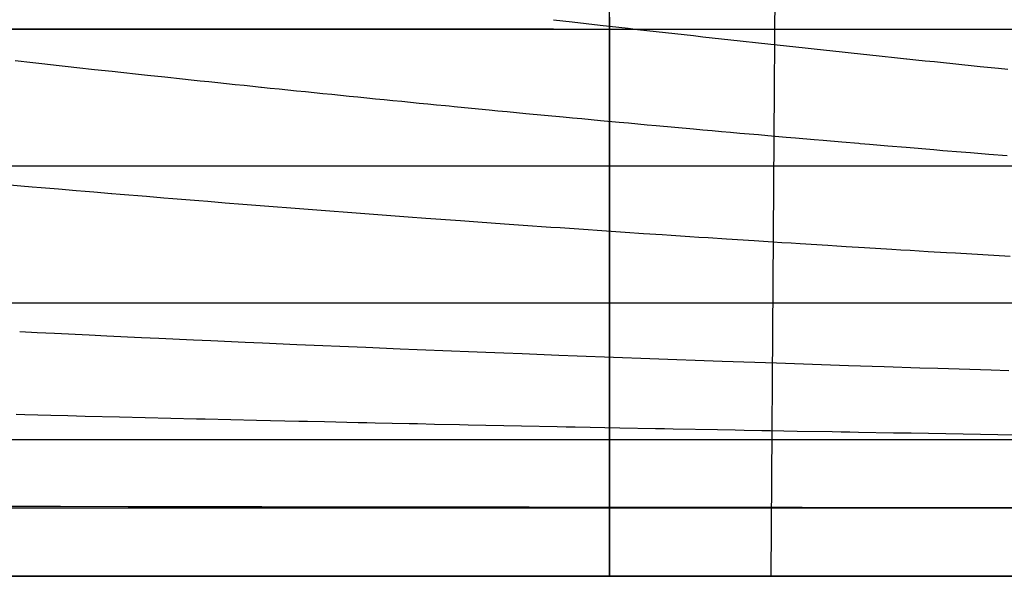
# Model space of a CAD drawing. Units: metres. Extents: x -5280 to 271000, y -1 to 20001.
# Drawn here: x 218391 to 225582, y 0 to 4069 of the extents above; entities that cross this region are included whole.
import ezdxf

# ---------------------------------------------------------------- set-up
doc = ezdxf.new("R2010")
doc.units = ezdxf.units.M

msp = doc.modelspace()

# ---------------------------------------------------------------- linework, layer by layer
at = {"layer": 'bc'}
for points in [[(218195.359375, 513.594177, 0), (218689.640625, 512.509521, 0), (218689.640625, 512.509521, 0), (219183.921875, 511.424835, 0), (219673.828125, 510.53302, 0), (220159.203125, 509.75769, 0), (220159.203125, 509.75769, 0), (220644.578125, 508.982361, 0), (221125.421875, 508.323517, 0), (221601.5625, 507.704681, 0), (221601.5625, 507.704681, 0), (222111.234375, 507.042297, 0), (222615.53125, 506.425781, 0), (223114.40625, 505.841736, 0), (223114.40625, 505.841736, 0), (223613.265625, 505.257629, 0), (224106.703125, 504.705994, 0), (224594.6875, 504.17334, 0), (224594.6875, 504.17334, 0), (225082.671875, 503.640686, 0), (225565.171875, 503.127045, 0), (226042.171875, 502.618927, 0)], [(217853, 0, 27824.039063), (218503.734375, 0, 27843.189453), (219154.484375, 0, 27862.287109), (219154.484375, 0, 27862.287109), (219805.21875, 0, 27881.386719), (220455.953125, 0, 27900.433594), (221106.6875, 0, 27919.423828), (221106.6875, 0, 27919.423828), (221757.4375, 0, 27938.414063), (222408.171875, 0, 27957.349609), (223058.90625, 0, 27976.224609), (223058.90625, 0, 27976.224609), (223709.65625, 0, 27995.101563), (224360.390625, 0, 28013.919922), (225011.125, 0, 28032.673828), (225011.125, 0, 28032.673828), (225661.859375, 0, 28051.427734)], [(218143.6875, 0, 0), (218626.46875, 0, 0), (218626.46875, 0, 0), (219109.25, 0, 0), (219585.78125, 0, 0), (220055.640625, 0, 0), (220055.640625, 0, 0), (220525.484375, 0, 0), (220988.65625, 0, 0), (221444.65625, 0, 0), (221444.65625, 0, 0), (221932.78125, 0, 0), (222412.71875, 0, 0), (222884.9375, 0, 0), (222884.9375, 0, 0), (223357.171875, 0, 0), (223821.703125, 0, 0), (224279.046875, 0, 0), (224279.046875, 0, 0), (224736.375, 0, 0), (225186.515625, 0, 0), (225629.953125, 0, 0)]]:
    msp.add_polyline3d(points, dxfattribs=at)
at = {"layer": 'bt'}
for points in [[(215285.40625, 4000.003662, 27747.109375), (219187.140625, 4000.003906, 27862.287109), (225686.546875, 4000.00415, 28051.494141), (226985.15625, 4000.00415, 28088.746094), (228283.734375, 4000.00415, 28125.998047), (229581.65625, 4000.004395, 28162.984375), (230878.640625, 4000.004395, 28199.675781), (231456.078125, 4000.004395, 28216.013672), (232033.359375, 4000.004395, 28232.291016), (234917.875, 4000.004639, 28313.060547)], [(222290.65625, 4000.003906, 3896.219727), (222154.203125, 4000.003906, 3873.281982), (222017.65625, 4000.003906, 3850.42334), (221881.078125, 4000.003906, 3827.644043), (221753.5, 4000.003906, 3806.506836), (221625.859375, 4000.003906, 3785.436035), (221498.171875, 4000.003906, 3764.43042), (221329.921875, 4000.003906, 3736.935059), (221242.734375, 4000.003906, 3722.748291), (221114.953125, 4000.003906, 3701.999756), (220987.15625, 4000.003906, 3681.380127), (220859.296875, 4000.003906, 3660.81958), (220731.390625, 4000.003906, 3640.316162), (220603.484375, 4000.003906, 3619.938477), (220475.5, 4000.003906, 3599.615723), (220347.46875, 4000.003906, 3579.346924), (220219.421875, 4000.003906, 3559.200195), (220091.3125, 4000.003906, 3539.105469), (219991.328125, 4000.003906, 3523.460938), (219963.125, 4000.003906, 3519.129395), (219834.9375, 4000.003906, 3499.511719), (219706.6875, 4000.003906, 3479.94043), (219578.34375, 4000.003906, 3460.415283), (219450.015625, 4000.003906, 3441.002441), (219321.609375, 4000.003906, 3421.633789), (219193.125, 4000.003906, 3402.308594), (219064.625, 4000.003906, 3383.093018), (218936.046875, 4000.003906, 3363.918945), (218807.375, 4000.003906, 3344.786133), (218678.71875, 4000.003906, 3325.760742), (218564.25, 4000.003906, 3308.874756), (218421.125, 4000.003906, 3288.193115), (218292.28125, 4000.003906, 3269.677734)], [(222290.640625, 4000.003906, 3896.667236), (222427.078125, 4000.003906, 3919.946777), (222495.265625, 4000.003906, 3931.618164), (222563.453125, 4000.003906, 3943.332031), (222600.875, 4000.003906, 3949.769775), (222699.765625, 4000.003906, 3966.962891), (222767.90625, 4000.003906, 3978.859863), (222836.03125, 4000.003906, 3990.779053), (222904.109375, 4000.003906, 4002.720215), (222972.21875, 4000.003906, 4014.706299), (223040.28125, 4000.003906, 4026.715088), (223108.328125, 4000.00415, 4038.74707), (223176.359375, 4000.00415, 4050.824463), (223200.5, 4000.00415, 4055.115234), (223312.34375, 4000.00415, 4075.048584), (223380.328125, 4000.00415, 4087.21875), (223448.28125, 4000.00415, 4099.412598), (223516.203125, 4000.00415, 4111.629883), (223652, 4000.00415, 4136.183594), (223719.859375, 4000.00415, 4148.496582), (223784.234375, 4000.00415, 4160.225586), (223855.5, 4000.00415, 4173.356445), (223923.28125, 4000.00415, 4185.875), (223991.046875, 4000.00415, 4198.443848), (224058.796875, 4000.00415, 4211.038574), (224126.484375, 4000.00415, 4223.658691), (224194.171875, 4000.00415, 4236.330078), (224261.828125, 4000.00415, 4249.026855), (224329.4375, 4000.00415, 4261.750488), (224343.359375, 4000.00415, 4264.37793), (224397.046875, 4000.00415, 4274.61084), (224464.609375, 4000.00415, 4287.521484), (224532.125, 4000.00415, 4300.458496), (224599.640625, 4000.00415, 4313.450684), (224667.109375, 4000.00415, 4326.469727), (224734.53125, 4000.00415, 4339.51709), (224801.953125, 4000.00415, 4352.619629), (224869.328125, 4000.00415, 4365.749512), (224877.171875, 4000.00415, 4367.280762), (225004.03125, 4000.00415, 4392.150879), (225138.46875, 4000.00415, 4418.637695), (225272.90625, 4000.00415, 4445.352539), (225407.125, 4000.00415, 4472.186523), (225541.09375, 4000.00415, 4499.137207), (225647.734375, 4000.00415, 4520.75293)], [(217878.296875, 3000.003906, 27824.091797), (221780.1875, 3000.003906, 27938.472656), (223080.375, 3000.003906, 27976.224609), (224380.546875, 3000.00415, 28013.978516), (225680.375, 3000.00415, 28051.494141), (229577.8125, 3000.004395, 28162.984375), (233764.625, 3000.004395, 28280.880859), (234919.546875, 3000.004639, 28313.060547)], [(218356.25, 3000.003906, 2145.124756), (218420.625, 3000.003906, 2151.166992), (218741.09375, 3000.003906, 2181.386719), (218742.3125, 3000.003906, 2181.50415), (218870.875, 3000.003906, 2193.786621), (218935.125, 3000.003906, 2199.937012), (219192.015625, 3000.003906, 2224.594971), (219256.21875, 3000.003906, 2230.781738), (219384.5625, 3000.003906, 2243.156738), (219705.203125, 3000.003906, 2274.221924), (219769.28125, 3000.003906, 2280.446533), (220025.515625, 3000.003906, 2305.435791), (220153.5625, 3000.003906, 2317.95874), (220281.578125, 3000.003906, 2330.517578), (220345.5625, 3000.003906, 2336.797363), (220729.25, 3000.003906, 2374.643066), (220792.328125, 3000.003906, 2380.894775), (221112.5, 3000.003906, 2413), (221367.84375, 3000.003906, 2438.758545), (221495.40625, 3000.003906, 2451.638428), (221788.34375, 3000.003906, 2481.381836), (221877.984375, 3000.003906, 2490.577637), (221946.203125, 3000.003906, 2497.600342), (222014.40625, 3000.003906, 2504.623535), (222082.59375, 3000.003906, 2511.646484), (222150.78125, 3000.003906, 2518.691162), (222218.953125, 3000.003906, 2525.735596), (222491.5, 3000.003906, 2553.980469), (222695.78125, 3000.003906, 2575.246094), (222967.921875, 3000.003906, 2603.709229), (223035.921875, 3000.003906, 2610.841309), (223103.875, 3000.003906, 2617.973145), (223239.78125, 3000.00415, 2632.281006), (223307.703125, 3000.00415, 2639.434326), (223579.15625, 3000.00415, 2668.157715), (223782.5, 3000.00415, 2689.769287), (223820.8125, 3000.00415, 2693.849609), (223985.59375, 3000.00415, 2711.621826), (224053.21875, 3000.00415, 2718.934326), (224120.8125, 3000.00415, 2726.246338), (224188.421875, 3000.00415, 2733.581299), (224255.984375, 3000.00415, 2740.915771), (224458.484375, 3000.00415, 2762.962402), (224728.046875, 3000.00415, 2792.450928), (224795.375, 3000.00415, 2799.851074), (224840.484375, 3000.00415, 2804.810303), (224929.84375, 3000.00415, 2814.748291), (224997.0625, 3000.00415, 2822.24585), (225131.328125, 3000.00415, 2837.238525), (225198.4375, 3000.00415, 2844.758545), (225265.484375, 3000.00415, 2852.277588), (225332.484375, 3000.00415, 2859.79541), (225399.484375, 3000.00415, 2867.337891), (225466.421875, 3000.00415, 2874.878906), (225600.1875, 3000.00415, 2889.983154)], [(114185.070313, 1999.999268, 25690.513672), (123373.859375, 1999.999634, 25859.978516), (127968.265625, 1999.999878, 25947.179688), (137157.125, 2000.000244, 26125.527344), (146346.078125, 2000.00061, 26309.296875), (169318.875, 2000.001709, 26782.220703), (178508.25, 2000.002075, 26975.289063), (183103, 2000.002319, 27072.304688), (187697.828125, 2000.002441, 27169.300781), (192292.640625, 2000.002686, 27266.298828), (196887.53125, 2000.00293, 27363.28125), (201482.515625, 2000.003052, 27459.748047), (206077.5, 2000.003296, 27556.214844), (210672.546875, 2000.00354, 27652.167969), (215267.71875, 2000.003662, 27747.109375), (216568.796875, 2000.003784, 27785.689453), (217869.859375, 2000.003784, 27824.091797), (219170.8125, 2000.003906, 27862.287109), (221772.609375, 2000.004028, 27938.472656), (224373.828125, 2000.004028, 28013.978516), (229573.96875, 2000.004272, 28162.984375), (230873.203125, 2000.004395, 28199.675781)], [(218142.34375, 2000.003784, 1171.837891), (218398.203125, 2000.003784, 1184.89209), (218540.96875, 2000.003784, 1192.221069), (218781.5, 2000.003784, 1204.709351), (219036.71875, 2000.003906, 1218.037476), (219164.171875, 2000.003906, 1224.683472), (219419, 2000.003906, 1238.056885), (219546.25, 2000.003906, 1244.725098), (219927.75, 2000.003906, 1264.831421), (220385.515625, 2000.003906, 1289.081543), (220816, 2000.003906, 1312.003174), (221069.265625, 2000.003906, 1325.510498), (221195.890625, 2000.003906, 1332.302979), (221828.078125, 2000.004028, 1366.219727), (221963.328125, 2000.004028, 1373.523926), (222098.5, 2000.004028, 1380.808838), (222245.1875, 2000.004028, 1388.702026), (222368.625, 2000.004028, 1395.471802), (222638.4375, 2000.004028, 1410.219849), (222773.296875, 2000.004028, 1417.63562), (222908.0625, 2000.004028, 1425.030273), (223042.671875, 2000.004028, 1432.403687), (223177.328125, 2000.004028, 1439.828491), (223311.84375, 2000.004028, 1447.231323), (224082.984375, 2000.004028, 1489.796631), (224651.421875, 2000.00415, 1521.638794), (224784.828125, 2000.00415, 1529.153809), (224918.015625, 2000.00415, 1536.643066), (225051, 2000.00415, 1544.106445), (225184, 2000.00415, 1551.619263), (225316.78125, 2000.00415, 1559.105225), (225449.34375, 2000.00415, 1566.564331), (226110.375, 2000.00415, 1603.976196)], [(215258.875, 1000.003662, 27747.109375), (219162.640625, 1000.003845, 27862.287109), (221765.015625, 1000.003967, 27938.472656), (223066.0625, 1000.004028, 27976.224609), (224367.109375, 1000.004089, 28013.978516), (228269.546875, 1000.004272, 28125.998047), (229570.140625, 1000.004333, 28162.984375), (230870.484375, 1000.004395, 28199.675781), (233186.125, 1000.004456, 28264.789063), (235501.4375, 1000.004578, 28329.150391), (236659.03125, 1000.004639, 28361.072266), (238974.359375, 1000.0047, 28424.271484), (240132.09375, 1000.004761, 28455.615234), (242736.65625, 1000.004883, 28525.378906), (246179.828125, 1000.005066, 28615.916016), (247596.8125, 1000.005127, 28652.587891), (248730.484375, 1000.005127, 28681.669922), (249580.78125, 1000.005188, 28703.330078), (250431.109375, 1000.005249, 28724.859375), (250714.5625, 1000.005249, 28731.998047), (251990.109375, 1000.00531, 28763.972656), (252698.78125, 1000.00531, 28781.605469), (252840.5, 1000.00531, 28785.117188), (253974.390625, 1000.005371, 28813.097656)], [(218102.9375, 1000.003784, 351.945007), (218417.90625, 1000.003845, 356.584534), (218480.796875, 1000.003845, 357.50946), (218543.65625, 1000.003845, 358.431458), (218920.1875, 1000.003845, 363.957245), (219045.484375, 1000.003845, 365.794495), (219732.265625, 1000.003906, 375.836884), (219918.9375, 1000.003906, 378.562836), (219981.109375, 1000.003906, 379.470428), (220105.34375, 1000.003906, 381.284271), (220229.4375, 1000.003906, 383.094604), (220291.46875, 1000.003906, 384.00174), (220353.453125, 1000.003906, 384.906769), (220539.234375, 1000.003906, 387.619873), (220662.9375, 1000.003906, 389.427185), (220738.75, 1000.003906, 390.534637), (220786.515625, 1000.003906, 391.231903), (220971.671875, 1000.003906, 393.940002), (221341.21875, 1000.003967, 399.353546), (221464.171875, 1000.003967, 401.159332), (221525.59375, 1000.003967, 402.060181), (221841, 1000.003967, 406.702301), (222495.265625, 1000.004028, 416.374756), (222560.53125, 1000.004028, 417.34436), (222625.75, 1000.004028, 418.312439), (223664.34375, 1000.004028, 433.803436), (223922.5625, 1000.004089, 437.676575), (223987.03125, 1000.004089, 438.644226), (224308.71875, 1000.004089, 443.492889), (224437.078125, 1000.004089, 445.447113), (224501.234375, 1000.004089, 446.426453), (225204, 1000.00415, 457.170013), (225267.65625, 1000.00415, 458.147339), (225648.609375, 1000.00415, 463.996307)], [(215254.453125, 500.003693, 27747.109375), (220459.90625, 500.003906, 27900.484375), (221761.21875, 500.003967, 27938.472656), (223062.484375, 500.004028, 27976.224609), (225664.953125, 500.00415, 28051.494141), (229568.21875, 500.004303, 28162.984375), (233185.859375, 500.004456, 28264.789063), (236660.703125, 500.004608, 28361.072266)], [(218192.640625, 500.003815, 0), (218965.6875, 500.003845, 0), (219242.25, 500.003845, 0), (219548.453125, 500.003876, 0), (219914.328125, 500.003876, 0), (220066.28125, 500.003906, 0), (220399.5625, 500.003906, 0), (220490.203125, 500.003906, 0), (220761.484375, 500.003937, 0), (221061.765625, 500.003937, 0), (221211.453125, 500.003937, 0), (221569.484375, 500.003967, 0), (222673.984375, 500.003998, 0), (222861.953125, 500.004028, 0), (223049.4375, 500.004028, 0), (223111.796875, 500.004028, 0), (223236.40625, 500.004028, 0), (223422.875, 500.004028, 0), (223608.828125, 500.004059, 0), (223670.6875, 500.004059, 0), (224225.046875, 500.004089, 0), (224286.375, 500.004089, 0), (224347.640625, 500.004089, 0), (225017.78125, 500.00412, 0), (225380.453125, 500.00412, 0), (225980.390625, 500.00415, 0)], [(216551.515625, 1.00474, 27785.689453), (223058.921875, 1.005024, 27976.224609), (225661.875, 1.005138, 28051.494141), (228264.828125, 1.005252, 28125.998047), (229566.296875, 1.005309, 28162.984375), (233185.59375, 1.005467, 28264.789063), (234344.5, 1.005517, 28296.970703), (236662.3125, 1.005619, 28361.072266)], [(226181.640625, 1.005161, 0), (225519.71875, 1.005132, 0), (225296.8125, 1.005122, 0), (224960.375, 1.005107, 0), (224564.578125, 1.00509, 0), (224165.140625, 1.005072, 0), (223529.96875, 1.005045, 0), (223238.125, 1.005032, 0), (222529.6875, 1.005001, 0), (222410.53125, 1.004996, 0), (222231.109375, 1.004988, 0), (222050.953125, 1.00498, 0), (221505.9375, 1.004956, 0), (221044.125, 1.004936, 0), (220581.578125, 1.004916, 0), (220465.28125, 1.004911, 0), (220114.546875, 1.004895, 0), (220055.8125, 1.004893, 0), (219879.3125, 1.004885, 0), (219820.359375, 1.004882, 0), (218626.578125, 1.00483, 0), (218475.5, 1.004824, 0), (218232.9375, 1.004813, 0)]]:
    msp.add_polyline3d(points, dxfattribs=at)
at = {"layer": 'sta'}
for points in [[(222700.015625, 0, 27965.814453), (222700.015625, 3330.490723, 27965.111328), (222700.015625, 9992.956055, 27963.701172), (222700.015625, 18321.0625, 27961.925781), (222700.015625, 19153.755859, 27961.748047), (222700.015625, 19986.388672, 27961.568359)], [(222700.015625, 4086.230957, 4099.452148), (222700.015625, 3992.328857, 3955.218262), (222700.015625, 3944.706543, 3882.941162), (222700.015625, 3800.008789, 3666.112305), (222700.015625, 3701.107422, 3521.561768), (222700.015625, 3554.500732, 3313.2771), (222700.015625, 3508.333252, 3248.518799), (222700.015625, 3414.290771, 3118.550049), (222700.015625, 3366.416504, 3053.3396), (222700.015625, 3317.235107, 2987.411133), (222700.015625, 3268.054199, 2921.481934), (222700.015625, 3217.566406, 2854.834229), (222700.015625, 3113.071289, 2719.11499), (222700.015625, 3059.064209, 2650.042236), (222700.015625, 2951.965088, 2515.205322), (222700.015625, 2899.27417, 2449.747559), (222700.015625, 2790.11499, 2316.07959), (222700.015625, 2733.647949, 2247.867188), (222700.015625, 2675.214844, 2178.30249), (222700.015625, 2616.786621, 2108.730713), (222700.015625, 2556.393799, 2037.803833), (222700.015625, 2431.533691, 1893.277344), (222700.015625, 2367.069336, 1819.674438), (222700.015625, 2239.977051, 1676.645508), (222700.015625, 2177.718994, 1607.444458), (222700.015625, 2113.60498, 1537.248535), (222700.015625, 2049.503174, 1467.039063), (222700.015625, 1983.550049, 1395.831909), (222700.015625, 1847.737183, 1251.588745), (222700.015625, 1777.88501, 1178.550171), (222700.015625, 1705.969849, 1104.694092), (222700.015625, 1634.083008, 1030.819824), (222700.015625, 1560.144165, 956.126831), (222700.015625, 1484.050415, 880.70697), (222700.015625, 1401.75769, 799.074707), (222700.015625, 1316.963257, 716.591248), (222700.015625, 1189.060059, 594.869385), (222700.015625, 1146.319824, 554.625916), (222700.015625, 1061.117065, 475.351807), (222700.015625, 1042.629639, 458.360596), (222700.015625, 1018.656555, 436.321045), (222700.015625, 976.576477, 398.172791), (222700.015625, 934.516602, 360.018738), (222700.015625, 892.838196, 322.746918), (222700.015625, 851.789551, 286.630707), (222700.015625, 810.761536, 250.508179), (222700.015625, 770.363159, 215.54068), (222700.015625, 730.841431, 182.001099), (222700.015625, 691.339661, 148.454575), (222700.015625, 652.712769, 116.335236), (222700.015625, 615.205994, 85.91555), (222700.015625, 577.717163, 55.487896), (222700.015625, 568.068848, 47.869095), (222700.015625, 541.345154, 26.758741), (222700.015625, 506.333069, 0), (222700.015625, 0, 0)]]:
    msp.add_polyline3d(points, dxfattribs=at)
at = {"layer": 'wl'}
for points in [[(223878.640625, 0, 28000.003906), (223912.984375, 4993.959473, 28000.003906)], [(222290.234375, 4068.701416, 4000.003906), (222358.515625, 4060.778564, 4000.003906), (222426.78125, 4052.882324, 4000.003906), (222631.453125, 4029.329834, 4000.003906), (222767.828125, 4013.741455, 4000.003906), (222835.984375, 4005.981689, 4000.003906), (222904.125, 3998.249268, 4000.003906), (223040.375, 3982.838623, 4000.003906), (223108.453125, 3975.174805, 4000.00415), (223176.515625, 3967.52417, 4000.00415), (223244.5625, 3959.901367, 4000.00415), (223312.578125, 3952.306641, 4000.00415), (223380.578125, 3944.725098, 4000.00415), (223448.5625, 3937.171631, 4000.00415), (223516.5, 3929.64624, 4000.00415), (223516.84375, 3929.609619, 4000.00415), (223584.4375, 3922.105713, 4000.00415), (223652.34375, 3914.593018, 4000.00415), (223788.0625, 3899.637207, 4000.00415), (223923.6875, 3884.780273, 4000.00415), (223991.46875, 3877.37915, 4000.00415), (224126.90625, 3862.662354, 4000.00415), (224194.609375, 3855.331543, 4000.00415), (224262.25, 3848.029053, 4000.00415), (224329.859375, 3840.755615, 4000.00415), (224397.46875, 3833.494873, 4000.00415), (224465.015625, 3826.262939, 4000.00415), (224600.046875, 3811.870361, 4000.00415), (224667.515625, 3804.709229, 4000.00415), (224802.3125, 3790.458496, 4000.00415), (224869.21875, 3783.41626, 4000.00415), (224869.671875, 3783.368164, 4000.00415), (224936.96875, 3776.277588, 4000.00415), (225004.25, 3769.199463, 4000.00415), (225071.5, 3762.151123, 4000.00415), (225138.6875, 3755.131836, 4000.00415), (225205.859375, 3748.125244, 4000.00415), (225272.984375, 3741.148193, 4000.00415), (225340.0625, 3734.200439, 4000.00415), (225407.125, 3727.265137, 4000.00415), (225541.0625, 3713.48291, 4000.00415), (225608.015625, 3706.619385, 4000.00415)], [(218358.078125, 3769.371338, 3000.003906), (218487, 3755.039307, 3000.003906), (218551.4375, 3747.904053, 3000.003906), (218615.84375, 3740.794189, 3000.003906), (218680.25, 3733.696045, 3000.003906), (218744.65625, 3726.622803, 3000.003906), (218809, 3719.575195, 3000.003906), (218937.71875, 3705.5271, 3000.003906), (219066.359375, 3691.566162, 3000.003906), (219130.640625, 3684.616699, 3000.003906), (219259.203125, 3670.778809, 3000.003906), (219323.453125, 3663.890625, 3000.003906), (219451.921875, 3650.175049, 3000.003906), (219580.328125, 3636.54541, 3000.003906), (219644.515625, 3629.754395, 3000.003906), (219708.6875, 3622.988037, 3000.003906), (219772.84375, 3616.246582, 3000.003906), (219836.984375, 3609.516357, 3000.003906), (219901.109375, 3602.810791, 3000.003906), (219965.21875, 3596.130371, 3000.003906), (220029.328125, 3589.460205, 3000.003906), (220093.421875, 3582.81543, 3000.003906), (220153.125, 3576.645996, 3000.003906), (220157.5, 3576.193115, 3000.003906), (220221.5625, 3569.550293, 3000.003906), (220285.609375, 3562.932617, 3000.003906), (220349.640625, 3556.339844, 3000.003906), (220413.671875, 3549.758057, 3000.003906), (220477.671875, 3543.200928, 3000.003906), (220541.65625, 3536.668701, 3000.003906), (220605.65625, 3530.147217, 3000.003906), (220669.625, 3523.650391, 3000.003906), (220733.59375, 3517.178711, 3000.003906), (220797.53125, 3510.717773, 3000.003906), (220861.484375, 3504.28125, 3000.003906), (220925.390625, 3497.869385, 3000.003906), (220989.3125, 3491.468506, 3000.003906), (221053.21875, 3485.092041, 3000.003906), (221117.109375, 3478.740723, 3000.003906), (221180.984375, 3472.399414, 3000.003906), (221244.859375, 3466.083008, 3000.003906), (221308.703125, 3459.79126, 3000.003906), (221372.5625, 3453.509766, 3000.003906), (221436.390625, 3447.25293, 3000.003906), (221500.21875, 3441.020752, 3000.003906), (221527.078125, 3438.399902, 3000.003906), (221564.015625, 3434.779053, 3000.003906), (221691.59375, 3422.340576, 3000.003906), (221819.125, 3409.971436, 3000.003906), (221882.890625, 3403.823975, 3000.003906), (221951.125, 3397.255127, 3000.003906), (222087.546875, 3384.201416, 3000.003906), (222223.953125, 3371.228027, 3000.003906), (222360.265625, 3358.350586, 3000.003906), (222428.390625, 3351.945801, 3000.003906), (222496.515625, 3345.569092, 3000.003906), (222564.625, 3339.204346, 3000.003906), (222632.71875, 3332.867432, 3000.003906), (222768.828125, 3320.261719, 3000.003906), (222836.875, 3313.992676, 3000.003906), (222972.859375, 3301.522461, 3000.003906), (223040.828125, 3295.321289, 3000.003906), (223176.71875, 3282.986328, 3000.00415), (223312.484375, 3270.74707, 3000.00415), (223380.34375, 3264.652344, 3000.00415), (223448.1875, 3258.585938, 3000.00415), (223515.984375, 3252.547852, 3000.00415), (223583.78125, 3246.520508, 3000.00415), (223651.53125, 3240.521729, 3000.00415), (223719.25, 3234.550537, 3000.00415), (223786.96875, 3228.590576, 3000.00415), (223854.640625, 3222.658203, 3000.00415), (223989.90625, 3210.861084, 3000.00415), (224057.484375, 3204.99585, 3000.00415), (224192.578125, 3193.33252, 3000.00415), (224260.078125, 3187.53418, 3000.00415), (224394.96875, 3176.003906, 3000.00415), (224519.53125, 3165.429688, 3000.00415), (224529.71875, 3164.563477, 3000.00415), (224597.046875, 3158.838135, 3000.00415), (224731.578125, 3147.471191, 3000.00415), (224866, 3136.181396, 3000.00415), (225067.3125, 3119.420654, 3000.00415), (225134.3125, 3113.883789, 3000.00415), (225268.265625, 3102.857666, 3000.00415), (225335.15625, 3097.386475, 3000.00415), (225468.875, 3086.491699, 3000.00415), (225602.390625, 3075.69043, 3000.00415)], [(218290.078125, 2864.245361, 2000.003784), (218482.875, 2847.676514, 2000.003784), (218547.109375, 2842.193604, 2000.003784), (218611.3125, 2836.735596, 2000.003784), (218675.515625, 2831.286133, 2000.003784), (218803.84375, 2820.463379, 2000.003784), (218867.984375, 2815.073486, 2000.003784), (218932.109375, 2809.708252, 2000.003906), (219060.296875, 2799.036133, 2000.003906), (219062.75, 2798.833252, 2000.003906), (219124.375, 2793.703369, 2000.003906), (219316.46875, 2777.818604, 2000.003906), (219444.4375, 2767.326904, 2000.003906), (219508.40625, 2762.109863, 2000.003906), (219636.296875, 2751.734131, 2000.003906), (219700.203125, 2746.575439, 2000.003906), (219764.09375, 2741.440918, 2000.003906), (219891.859375, 2731.213623, 2000.003906), (220019.53125, 2721.067871, 2000.003906), (220083.34375, 2716.023682, 2000.003906), (220147.140625, 2711.003662, 2000.003906), (220274.703125, 2701.004395, 2000.003906), (220338.453125, 2696.04126, 2000.003906), (220465.9375, 2686.138672, 2000.003906), (220593.34375, 2676.33252, 2000.003906), (220847.96875, 2656.943848, 2000.003906), (220975.203125, 2647.360107, 2000.003906), (221229.484375, 2628.413818, 2000.003906), (221356.53125, 2619.046143, 2000.003906), (221610.4375, 2600.44458, 2000.003906), (221737.296875, 2591.252686, 2000.004028), (221931.953125, 2577.298096, 2000.004028), (221999.796875, 2572.467773, 2000.004028), (222135.421875, 2562.868164, 2000.004028), (222203.21875, 2558.099365, 2000.004028), (222270.96875, 2553.357178, 2000.004028), (222338.734375, 2548.622559, 2000.004028), (222474.171875, 2539.23291, 2000.004028), (222541.859375, 2534.558838, 2000.004028), (222609.546875, 2529.911133, 2000.004028), (222744.8125, 2520.675781, 2000.004028), (222812.421875, 2516.088135, 2000.004028), (222947.578125, 2506.971924, 2000.004028), (223082.609375, 2497.941162, 2000.004028), (223150.109375, 2493.445801, 2000.004028), (223285, 2484.531738, 2000.004028), (223352.421875, 2480.094971, 2000.004028), (223419.8125, 2475.683594, 2000.004028), (223554.484375, 2466.918457, 2000.004028), (223756.296875, 2453.915283, 2000.004028), (223823.5, 2449.618408, 2000.004028), (223890.671875, 2445.347168, 2000.004028), (223957.84375, 2441.08252, 2000.004028), (224024.953125, 2436.842773, 2000.004028), (224092.015625, 2432.62793, 2000.004028), (224293.078125, 2420.077148, 2000.004028), (224360.046875, 2415.924561, 2000.004028), (224426.96875, 2411.796631, 2000.004028), (224560.6875, 2403.595947, 2000.00415), (224760.984375, 2391.432129, 2000.00415), (224827.6875, 2387.413574, 2000.00415), (224894.328125, 2383.419434, 2000.00415), (224960.953125, 2379.431396, 2000.00415), (225027.53125, 2375.467041, 2000.00415), (225160.5625, 2367.592041, 2000.00415), (225227.015625, 2363.681396, 2000.00415), (225426.140625, 2352.05542, 2000.00415), (225624.859375, 2340.587402, 2000.00415)], [(218390.921875, 1789.653198, 1000.003845), (218518.25, 1783.346069, 1000.003845), (218645.453125, 1777.117554, 1000.003845), (218899.53125, 1764.83313, 1000.003845), (219026.4375, 1758.776367, 1000.003845), (219279.9375, 1746.8302, 1000.003845), (219406.53125, 1740.940063, 1000.003845), (219659.484375, 1729.322021, 1000.003906), (219785.8125, 1723.593384, 1000.003906), (220038.1875, 1712.245483, 1000.003906), (220164.234375, 1706.646851, 1000.003906), (220416.046875, 1695.603516, 1000.003906), (220541.796875, 1690.158081, 1000.003906), (220793.078125, 1679.416504, 1000.003906), (220918.578125, 1674.119751, 1000.003906), (221169.3125, 1663.670654, 1000.003967), (221294.546875, 1658.517822, 1000.003967), (221544.75, 1648.351929, 1000.003967), (221669.71875, 1643.338501, 1000.003967), (221794.5625, 1638.386475, 1000.003967), (221928.203125, 1633.099487, 1000.003967), (222061.6875, 1627.882324, 1000.003967), (222328.328125, 1617.598511, 1000.003967), (222461.5, 1612.531372, 1000.004028), (222727.453125, 1602.543335, 1000.004028), (222992.890625, 1592.765015, 1000.004028), (223125.5, 1587.920288, 1000.004028), (223390.15625, 1578.422729, 1000.004028), (223522.359375, 1573.716919, 1000.004028), (223917.953125, 1559.92041, 1000.004089), (224180.859375, 1550.959351, 1000.004089), (224312.1875, 1546.518921, 1000.004089), (224443.296875, 1542.137573, 1000.004089), (224704.984375, 1533.500244, 1000.004089), (224965.9375, 1525.044067, 1000.004089), (225096.265625, 1520.853149, 1000.004089), (225485.9375, 1508.566406, 1000.00415), (225615.46875, 1504.549072, 1000.00415)], [(218365, 1184.761108, 500.004822), (218428.09375, 1183.109009, 500.004822), (218617.171875, 1178.217407, 500.004852), (218743.03125, 1175.00415, 500.004852), (218868.8125, 1171.819092, 500.004852), (219119.921875, 1165.561157, 500.004852), (219495.703125, 1156.416504, 500.004883), (219683.171875, 1151.95105, 500.004883), (219745.609375, 1150.47522, 500.004883), (219932.703125, 1146.101563, 500.004883), (220119.515625, 1141.794189, 500.004913), (220430.25, 1134.760376, 500.004913), (220492.3125, 1133.371216, 500.004913), (220616.3125, 1130.621094, 500.004913), (220863.984375, 1125.192383, 500.004944), (220925.828125, 1123.851929, 500.004944), (220987.625, 1122.520142, 500.004944), (221111.15625, 1119.868286, 500.004944), (221234.5625, 1117.243164, 500.004944), (221296.203125, 1115.939697, 500.004944), (221419.421875, 1113.350342, 500.004974), (221604, 1109.509888, 500.004974), (221665.46875, 1108.241089, 500.004974), (222055.21875, 1100.308838, 500.004974), (222317.1875, 1095.086426, 500.005005), (222382.609375, 1093.793213, 500.005005), (222447.96875, 1092.508179, 500.005005), (222774.234375, 1086.171021, 500.005035), (223034.53125, 1081.2052, 500.005035), (223099.46875, 1079.979858, 500.005035), (223164.4375, 1078.756104, 500.005035), (223488.46875, 1072.73291, 500.005066), (223617.8125, 1070.358887, 500.005066), (223682.390625, 1069.182983, 500.005066), (223811.46875, 1066.841064, 500.005066), (223875.921875, 1065.68103, 500.005066), (224069.0625, 1062.226318, 500.005066), (224325.96875, 1057.690063, 500.005096), (224390.078125, 1056.569336, 500.005096), (224454.125, 1055.455322, 500.005096), (224518.171875, 1054.342529, 500.005096), (224773.78125, 1049.948364, 500.005096), (224901.3125, 1047.780518, 500.005127), (225282.71875, 1041.390991, 500.005127), (225662.359375, 1035.168457, 500.005157)]]:
    msp.add_polyline3d(points, dxfattribs=at)

doc.saveas('drawing.dxf')
